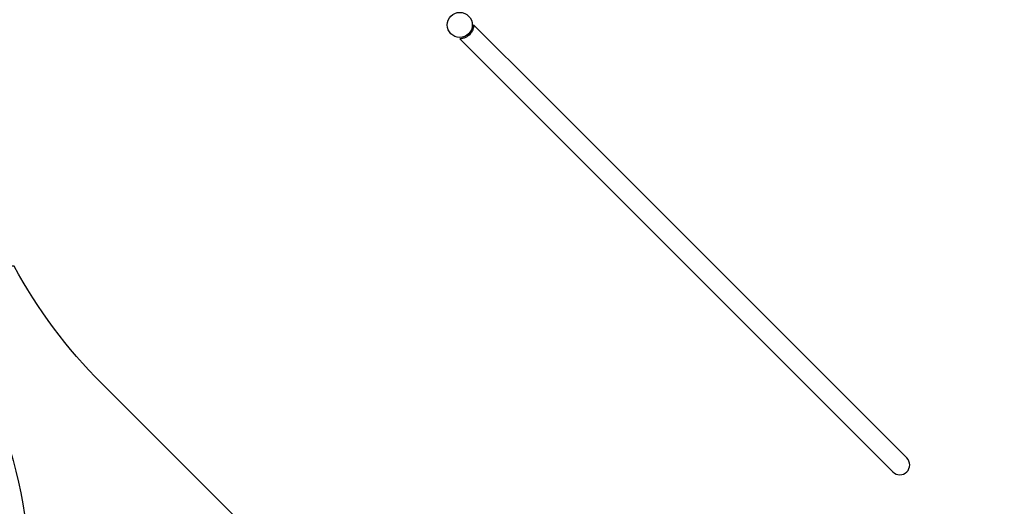
# Model space of a CAD drawing. Units: millimetres. Extents: x -745 to 12390, y -357 to 10798.
# Drawn here: x 7904 to 10892, y 2967 to 4444 of the extents above; entities that cross this region are included whole.
import ezdxf

# ---------------------------------------------------------------- set-up
doc = ezdxf.new("R2010")
doc.units = ezdxf.units.MM
doc.layers.add('Dimensions', color=7, linetype='Continuous')
doc.layers.add('Safetyarea', color=131, linetype='Continuous')
doc.styles.get("Standard").update_dxf_attribs({"font": 'arial.ttf'})
doc.dimstyles.new('Leikkiset keinu', dxfattribs={"dimtxt": 150, "dimasz": 2.5, "dimexe": 0.06, "dimexo": 0.625, "dimtad": 0, "dimtih": 1, "dimtoh": 1, "dimdec": 0, "dimtxsty": 'Standard', "dimcen": 2.5, "dimadec": 0, "dimazin": 0, "dimtfac": 1, "dimtmove": 0, "dimatfit": 3, "dimfxl": 1, "dimarcsym": 0})

# ---------------------------------------------------------------- blocks, each defined once
blk = doc.blocks.new('*D13')
at = {"layer": 'Defpoints', "color": 0}
for p in [(12389.7, 6846.1), (562.7, 4319), (12389.7, -258.6)]:
    blk.add_point(p, dxfattribs=at)
at = {"layer": 'Dimensions', "color": 0, "lineweight": -2}
for p, q in [((12389.7, 6845.5), (12389.7, -258.7)), ((562.7, 4318.3), (562.7, -258.7)), ((565.2, -258.6), (6200.8, -258.6)), ((12387.2, -258.6), (6751.6, -258.6))]:
    blk.add_line(p, q, dxfattribs=at)
at = {"layer": 'Dimensions', "color": 0}
for points in [[(565.2, -258.2), (565.2, -259), (562.7, -258.6)], [(12387.2, -259), (12387.2, -258.2), (12389.7, -258.6)]]:
    blk.add_solid(points, dxfattribs=at)
at = {"layer": 'Dimensions', "color": 0, "insert": (6476.2, -258.6), "char_height": 150, "attachment_point": 5}
blk.add_mtext('11827', dxfattribs=at)
blk = doc.blocks.new('*D14')
at = {"layer": 'Defpoints', "color": 0}
for p in [(10889.7, 9102.8), (10889.7, 6846.1), (2062.7, 4319)]:
    blk.add_point(p, dxfattribs=at)
at = {"layer": 'Dimensions', "color": 0, "lineweight": -2}
for p, q in [((2062.7, 4319.6), (2062.7, 9102.9)), ((2065.2, 9102.8), (6251.8, 9102.8)), ((10887.2, 9102.8), (6700.5, 9102.8)), ((10889.7, 6846.7), (10889.7, 9102.9))]:
    blk.add_line(p, q, dxfattribs=at)
at = {"layer": 'Dimensions', "color": 0}
for points in [[(2065.2, 9103.2), (2065.2, 9102.4), (2062.7, 9102.8)], [(10887.2, 9102.4), (10887.2, 9103.2), (10889.7, 9102.8)]]:
    blk.add_solid(points, dxfattribs=at)
at = {"layer": 'Dimensions', "color": 0, "insert": (6476.2, 9102.8), "char_height": 150, "attachment_point": 5}
blk.add_mtext('8827', dxfattribs=at)

msp = doc.modelspace()

# ---------------------------------------------------------------- linework, layer by layer
for p, q in [((9281.6, 4428.5), (9281.6, 4428.5)), ((9484.6, 4225.6), (9281.6, 4428.5)), ((9265.4, 4400.2), (9268.2, 4397.4)), ((9270.4, 4399.5), (9267.6, 4402.3)), ((9239.2, 4386.1), (9239.2, 4386.1)), ((9442.1, 4183.2), (9239.2, 4386.1)), ((10596.1, 3114), (9484.6, 4225.6)), ((9442.1, 4183.2), (10553.7, 3071.6))]:
    msp.add_line(p, q)
msp.add_circle((9239.6, 4428.1), 38)
msp.add_arc((10574.9, 3092.8), 30, 225, 45)
msp.add_open_spline([(9281.6, 4428.5), (9281.6, 4428.5), (9281.6, 4428.2), (9281.6, 4427.1), (9281.6, 4426.3), (9281.5, 4424.3), (9281.3, 4423), (9280.9, 4420.4), (9280.6, 4418.9), (9279.9, 4416), (9279.4, 4414.5), (9278.1, 4411.2), (9277.3, 4409.5), (9275.5, 4406.2), (9274.4, 4404.5), (9272, 4401.3), (9270.7, 4399.8), (9267.9, 4397), (9266.4, 4395.7), (9263.2, 4393.3), (9261.6, 4392.2), (9258.2, 4390.4), (9256.5, 4389.6), (9253.3, 4388.4), (9251.7, 4387.9), (9248.8, 4387.1), (9247.3, 4386.8), (9244.7, 4386.4), (9243.5, 4386.3), (9241.4, 4386.1), (9240.6, 4386.1), (9239.5, 4386.1), (9239.2, 4386.1), (9239.2, 4386.1)], degree=3, knots=[9.556358, 9.556358, 9.556358, 9.556358, 10.094706, 10.094706, 10.693001, 10.693001, 11.291297, 11.291297, 11.889593, 11.889593, 12.478349, 12.478349, 13.067104, 13.067104, 13.655859, 13.655859, 14.244614, 14.244614, 14.83337, 14.83337, 15.422125, 15.422125, 16.01088, 16.01088, 16.599635, 16.599635, 17.197931, 17.197931, 17.796227, 17.796227, 18.394523, 18.394523, 18.932871, 18.932871, 18.932871, 18.932871])
at = {"layer": 'Safetyarea', "ltscale": 10}
msp.add_lwpolyline([(1289.9, 6178.7, -1), (3465, 8353.8), (4349.8, 7469), (5980.8, 7469, -0.135873), (7022, 7456.7, -0.299106), (8433.6, 8384.2), (10851.6, 8384.2, -1), (10851.6, 5308.1), (10777.7, 5308.1), (10777.7, 5065.2), (11662.5, 4180.4, -1), (9487.4, 2005.3), (8152.1, 3340.6, -0.072462), (7887, 3696.1), (7576.6, 3696.1, -0.176427), (7936.8, 2707), (7936.8, 2057, -0.414214), (6398.8, 518.9), (4518.8, 518.9, -0.414214), (2980.7, 2057), (2980.7, 2780.9), (2100.8, 2780.9, -0.867984), (1672.4, 5796.2)], format="xyb", close=True, dxfattribs=at)

# ---------------------------------------------------------------- dimensions: what is measured, and where the dimension line sits
at = {"layer": 'Dimensions'}
for base, p1, p2, picture, middle in [((10889.7, 9102.8), (2062.7, 4319), (10889.7, 6846.1), '*D14', (6476.2, 9102.8)), ((12389.7, -258.6), (562.7, 4319), (12389.7, 6846.1), '*D13', (6476.2, -258.6))]:
    dim = msp.add_linear_dim(base=base, p1=p1, p2=p2, dimstyle='Leikkiset keinu', override={"dimlfac": 1}, dxfattribs=at)
    dim.commit()
    dim.dimension.update_dxf_attribs({"geometry": picture, "text_midpoint": middle})

doc.saveas('drawing.dxf')
